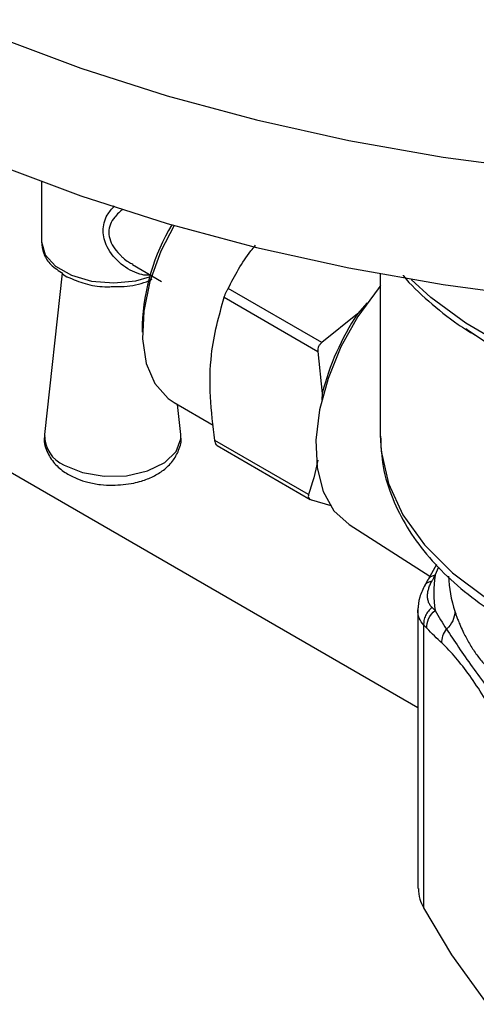
# Model space of a CAD drawing. Units: millimetres. Extents: x 17411 to 20218, y -651 to 1934.
# Drawn here: x 19875 to 19898, y 1316 to 1367 of the extents above; entities that cross this region are included whole.
import ezdxf

# ---------------------------------------------------------------- set-up
doc = ezdxf.new("R2010")
doc.units = ezdxf.units.MM

msp = doc.modelspace()

# ---------------------------------------------------------------- linework, layer by layer
at = {"color": 7, "linetype": 'Continuous', "lineweight": 25}
for p, q in [((19895.018, 1331.523), (19670.312, 1461.243)), ((19875.733, 1358.474), (19875.733, 1355.389)), ((19880.401, 1354.221), (19881.891, 1353.362)), ((19876.797, 1353.786), (19875.89, 1345.512)), ((19893.091, 1353.743), (19893.091, 1345.484)), ((19890.1, 1350.223), (19885.298, 1352.996)), ((19885.098, 1352.544), (19889.9, 1349.771)), ((19892.422, 1352.254), (19891.923, 1351.691)), ((19891.923, 1351.691), (19890.1, 1350.223)), ((19880.903, 1351.164), (19880.903, 1350.756)), ((19889.9, 1349.771), (19890.118, 1347.614)), ((19890.118, 1347.614), (19890.097, 1347.29)), ((19882.529, 1347.162), (19884.542, 1346)), ((19882.876, 1345.512), (19882.706, 1347.06)), ((19889.422, 1342.445), (19884.619, 1345.218)), ((19884.735, 1344.949), (19889.51, 1342.192)), ((19889.574, 1342.165), (19890.563, 1341.878)), ((19891.498, 1340.902), (19895.644, 1338.266)), ((19895.973, 1338.864), (19895.552, 1338.098)), ((19895.533, 1338.068), (19895.373, 1337.782)), ((19895.018, 1336.636), (19895.018, 1322.259)), ((19895.747, 1336.66), (19895.906, 1336.496)), ((19895.322, 1321.274), (19895.322, 1335.749)), ((19895.322, 1335.749), (19895.48, 1335.591)), ((19896.765, 1318.874), (19895.322, 1321.274)), ((19898.588, 1316.332), (19896.765, 1318.874))]:
    msp.add_line(p, q, dxfattribs=at)
at = {"color": 8, "linetype": 'Continuous', "lineweight": 25}
msp.add_line((19895.906, 1338.307), (19896.092, 1338.735), dxfattribs=at)
at = {"color": 7, "linetype": 'Continuous', "lineweight": 25, "flags": 128}
for points in [[(19873.507, 1365.871), (19877.751, 1364.28), (19882.177, 1362.863), (19886.763, 1361.629), (19891.488, 1360.582), (19896.327, 1359.728), (19901.258, 1359.071), (19906.256, 1358.614), (19911.297, 1358.359), (19916.357, 1358.308), (19921.41, 1358.461), (19926.433, 1358.817), (19931.4, 1359.374), (19936.288, 1360.13), (19941.073, 1361.082), (19945.731, 1362.223)], [(19873.507, 1359.338), (19877.751, 1357.747), (19882.177, 1356.331), (19886.763, 1355.097), (19891.488, 1354.05), (19896.327, 1353.195), (19901.258, 1352.538), (19906.256, 1352.081), (19911.297, 1351.827), (19916.357, 1351.776), (19921.41, 1351.929), (19926.433, 1352.285), (19931.4, 1352.842), (19936.288, 1353.598), (19941.073, 1354.549), (19945.731, 1355.691)], [(19882.529, 1356.228), (19881.859, 1354.906), (19881.297, 1353.356), (19880.976, 1351.835), (19880.911, 1350.414), (19881.105, 1349.158), (19881.549, 1348.127), (19882.223, 1347.369), (19882.529, 1347.162)], [(19875.733, 1355.389), (19875.733, 1355.379), (19875.919, 1354.724), (19876.449, 1354.135), (19877.269, 1353.671), (19878.299, 1353.377), (19879.437, 1353.282), (19880.569, 1353.396), (19881.268, 1353.585)], [(19893.114, 1353.142), (19892.983, 1352.984), (19891.951, 1351.559), (19891.084, 1350.006), (19890.419, 1348.389), (19889.982, 1346.775), (19889.792, 1345.23), (19889.856, 1343.816), (19890.171, 1342.592), (19890.725, 1341.608), (19891.495, 1340.904), (19891.498, 1340.902)], [(19876.908, 1343.955), (19877.845, 1343.569), (19878.95, 1343.379), (19880.101, 1343.407), (19881.174, 1343.648), (19882.053, 1344.078), (19882.643, 1344.65), (19882.88, 1345.301), (19882.876, 1345.512)]]:
    msp.add_lwpolyline(points, dxfattribs=at)
at = {"color": 8, "linetype": 'Continuous', "lineweight": 25, "flags": 128}
for points in [[(19935.496, 1353.461), (19935.035, 1353.016), (19933.343, 1351.646), (19931.372, 1350.408), (19929.149, 1349.32), (19926.711, 1348.4), (19924.094, 1347.66), (19921.339, 1347.113), (19918.488, 1346.768), (19915.584, 1346.628), (19912.673, 1346.697), (19909.8, 1346.974), (19907.007, 1347.453), (19904.339, 1348.129), (19901.836, 1348.989), (19899.537, 1350.022), (19897.476, 1351.212), (19895.687, 1352.539), (19894.687, 1353.461)], [(19932.869, 1351.06), (19932.119, 1350.499), (19930.193, 1349.306), (19928.019, 1348.265), (19925.631, 1347.393), (19923.069, 1346.706), (19920.376, 1346.213), (19917.596, 1345.924), (19914.775, 1345.842), (19911.958, 1345.971), (19909.194, 1346.306), (19906.526, 1346.843), (19904, 1347.573), (19901.657, 1348.484), (19899.535, 1349.561), (19897.67, 1350.786), (19897.476, 1350.933)], [(19893.091, 1345.484), (19893.138, 1344.659), (19893.513, 1343.011), (19894.257, 1341.405), (19895.358, 1339.869), (19896.798, 1338.43), (19898.55, 1337.111), (19900.587, 1335.935), (19902.871, 1334.924), (19905.365, 1334.093), (19908.026, 1333.457), (19910.807, 1333.027), (19913.662, 1332.811), (19916.542, 1332.812), (19919.397, 1333.03), (19922.178, 1333.461), (19924.837, 1334.098), (19927.33, 1334.93)]]:
    msp.add_lwpolyline(points, dxfattribs=at)
at = {"color": 7, "linetype": 'Continuous', "lineweight": 25}
for centre, radius, start, end in [((19891.63, 1350.763), 10.734, 149.1817, 177.8583), ((19903.3, 1344.216), 13.613, 146.6937, 165.545), ((19877.531, 1345.474), 1.642, 178.6954, 247.6891), ((19902.282, 1337.401), 6.44, 171.914, 188.0865)]:
    msp.add_arc(centre, radius, start, end, dxfattribs=at)
at = {"color": 8, "linetype": 'Continuous', "lineweight": 25}
msp.add_arc((19902.968, 1338.48), 6.377, 181.9071, 198.4595, dxfattribs=at)
for points, knots in [([(19881.333, 1353.684), (19881.285, 1353.678), (19881.101, 1353.655), (19880.567, 1353.765), (19879.776, 1354.196), (19879.079, 1355.029), (19878.855, 1355.819), (19878.936, 1356.366), (19879.099, 1356.801), (19879.344, 1357.07), (19879.483, 1357.223)], [0, 0, 0, 0, 0.029605, 0.1155127, 0.3269407, 0.5469719, 0.7157123, 0.7987279, 0.8865068, 1, 1, 1, 1]), ([(19879.913, 1357.066), (19879.764, 1356.932), (19879.5, 1356.693), (19879.236, 1356.295), (19879.2, 1356.013), (19879.182, 1355.873)], [0, 0, 0, 0, 0.391722, 0.698206, 1, 1, 1, 1]), ([(19879.182, 1355.873), (19879.2, 1355.728), (19879.235, 1355.436), (19879.482, 1355.022), (19879.731, 1354.736), (19879.975, 1354.517), (19880.166, 1354.353), (19880.34, 1354.28), (19880.415, 1354.249)], [0, 0, 0, 0, 0.217162, 0.438072, 0.661287, 0.736388, 0.886116, 1, 1, 1, 1]), ([(19895.398, 1337.81), (19895.404, 1337.822), (19895.435, 1337.887), (19895.551, 1337.967), (19895.683, 1338.003), (19895.747, 1338.02)], [0, 0, 0, 0, 0.108892, 0.562606, 1, 1, 1, 1]), ([(19895.906, 1338.307), (19895.841, 1338.289), (19895.709, 1338.253), (19895.587, 1338.163), (19895.552, 1338.087), (19895.541, 1338.064)], [0, 0, 0, 0, 0.402498, 0.819921, 1, 1, 1, 1]), ([(19895.322, 1335.749), (19895.234, 1335.866), (19895.057, 1336.098), (19895.031, 1336.394), (19895.018, 1336.541)], [0, 0, 0, 0, 0.50475, 1, 1, 1, 1])]:
    msp.add_open_spline(points, degree=3, knots=knots, dxfattribs=at)
at = {"color": 7, "linetype": 'Continuous', "lineweight": 25}
for points, knots in [([(19875.733, 1355.407), (19875.756, 1355.2), (19875.801, 1354.805), (19876.135, 1354.234), (19876.542, 1353.961), (19876.761, 1353.814)], [0, 0, 0, 0, 0.337946, 0.644693, 1, 1, 1, 1]), ([(19885.298, 1352.996), (19885.646, 1353.655), (19886.049, 1354.419), (19886.626, 1355.114), (19886.706, 1355.21)], [0, 0, 0, 0, 0.862057, 1, 1, 1, 1]), ([(19876.761, 1353.814), (19876.84, 1353.731), (19876.93, 1353.636), (19877.07, 1353.586), (19877.087, 1353.58)], [0, 0, 0, 0, 0.876695, 1, 1, 1, 1]), ([(19894.263, 1353.671), (19894.269, 1353.663), (19894.629, 1353.192), (19895.568, 1352.344), (19896.785, 1351.326), (19897.654, 1350.793), (19897.941, 1350.617)], [0, 0, 0, 0, 0.007159, 0.40606, 0.803924, 1, 1, 1, 1]), ([(19877.087, 1353.58), (19877.375, 1353.458), (19877.947, 1353.216), (19878.748, 1353.073), (19879.204, 1353.088), (19879.313, 1353.092)], [0, 0, 0, 0, 0.43344, 0.863649, 1, 1, 1, 1]), ([(19879.313, 1353.092), (19879.534, 1353.09), (19880.153, 1353.084), (19880.885, 1353.234), (19881.311, 1353.428), (19881.41, 1353.473)], [0, 0, 0, 0, 0.298989, 0.838286, 1, 1, 1, 1]), ([(19885.098, 1352.544), (19885.112, 1352.583), (19885.14, 1352.661), (19885.2, 1352.8), (19885.255, 1352.915), (19885.287, 1352.975), (19885.298, 1352.996)], [0, 0, 0, 0, 0.289548, 0.579753, 0.860219, 1, 1, 1, 1]), ([(19884.619, 1345.218), (19884.528, 1345.965), (19884.344, 1347.478), (19884.394, 1350.036), (19884.833, 1351.598), (19885.098, 1352.544)], [0, 0, 0, 0, 0.278606, 0.563476, 1, 1, 1, 1]), ([(19890.1, 1350.223), (19890.061, 1350.19), (19889.984, 1350.122), (19889.913, 1349.985), (19889.891, 1349.864), (19889.898, 1349.794), (19889.9, 1349.771)], [0, 0, 0, 0, 0.289595, 0.579712, 0.86019, 1, 1, 1, 1]), ([(19875.902, 1345.445), (19875.894, 1345.408), (19875.837, 1345.117), (19876.021, 1344.567), (19876.429, 1343.961), (19876.979, 1343.529), (19877.545, 1343.246), (19878.133, 1343.056), (19878.739, 1342.939), (19879.172, 1342.924), (19879.383, 1342.917)], [0, 0, 0, 0, 0.025227, 0.198652, 0.363871, 0.515632, 0.64697, 0.755683, 0.881649, 1, 1, 1, 1]), ([(19879.383, 1342.917), (19879.749, 1342.937), (19880.257, 1342.966), (19880.944, 1343.149), (19881.473, 1343.356), (19882.015, 1343.691), (19882.48, 1344.135), (19882.788, 1344.707), (19882.933, 1345.182), (19882.875, 1345.42), (19882.871, 1345.437)], [0, 0, 0, 0, 0.205912, 0.285526, 0.416211, 0.548558, 0.689351, 0.834893, 0.988189, 1, 1, 1, 1]), ([(19884.737, 1344.953), (19884.73, 1344.956), (19884.704, 1344.966), (19884.665, 1345.034), (19884.634, 1345.128), (19884.623, 1345.195), (19884.619, 1345.218)], [0, 0, 0, 0, 0.137213, 0.489502, 0.830155, 1, 1, 1, 1]), ([(19893.113, 1345.432), (19893.129, 1344.984), (19893.163, 1343.964), (19893.602, 1342.455), (19894.325, 1340.936), (19895.294, 1339.539), (19896.506, 1338.231), (19897.936, 1337.025), (19899.581, 1335.951), (19900.76, 1335.274), (19901.423, 1334.992), (19901.434, 1334.987)], [0, 0, 0, 0, 0.107229, 0.243902, 0.36852, 0.494328, 0.620735, 0.747112, 0.872979, 0.997879, 1, 1, 1, 1]), ([(19889.422, 1342.445), (19889.414, 1342.409), (19889.398, 1342.337), (19889.436, 1342.246), (19889.503, 1342.19), (19889.556, 1342.171), (19889.574, 1342.165)], [0, 0, 0, 0, 0.289652, 0.579711, 0.860227, 1, 1, 1, 1]), ([(19895.747, 1336.66), (19895.726, 1336.683), (19895.685, 1336.728), (19895.634, 1336.803), (19895.591, 1336.883), (19895.558, 1336.967), (19895.535, 1337.057), (19895.521, 1337.151), (19895.515, 1337.273), (19895.528, 1337.428), (19895.572, 1337.618), (19895.642, 1337.816), (19895.712, 1337.952), (19895.747, 1338.02)], [0, 0, 0, 0, 0.072515, 0.144399, 0.215824, 0.286966, 0.358002, 0.429107, 0.500457, 0.625322, 0.74958, 0.874162, 1, 1, 1, 1]), ([(19895.392, 1337.813), (19895.285, 1337.603), (19895.068, 1337.174), (19895.035, 1336.754), (19895.018, 1336.54)], [0, 0, 0, 0, 0.488953, 1, 1, 1, 1]), ([(19895.747, 1336.66), (19895.68, 1336.607), (19895.553, 1336.481), (19895.406, 1336.247), (19895.324, 1335.991), (19895.316, 1335.826), (19895.322, 1335.749)], [0, 0, 0, 0, 0.250001, 0.500001, 0.750002, 1, 1, 1, 1]), ([(19895.48, 1335.591), (19895.469, 1335.744), (19895.5, 1335.919), (19895.652, 1336.243), (19895.772, 1336.39), (19895.906, 1336.496)], [0, 0, 0, 0, 0.5, 0.5, 1, 1, 1, 1]), ([(19896.919, 1336.461), (19896.938, 1336.406), (19896.976, 1336.292), (19897.043, 1336.109), (19897.121, 1335.909), (19897.227, 1335.656), (19897.398, 1335.284), (19897.653, 1334.807), (19897.992, 1334.283), (19898.375, 1333.8), (19898.746, 1333.405), (19899.054, 1333.108), (19899.301, 1332.884), (19899.533, 1332.679), (19899.708, 1332.529), (19899.791, 1332.459)], [0, 0, 0, 0, 0.038153, 0.079752, 0.124803, 0.174194, 0.250176, 0.375192, 0.499878, 0.624591, 0.749641, 0.825733, 0.87503, 0.941373, 1, 1, 1, 1]), ([(19896.262, 1334.829), (19896.252, 1334.947), (19896.28, 1335.206), (19896.41, 1335.447), (19896.49, 1335.549)], [-0.000001, -0.000001, -0.000001, -0.000001, 0.499998, 1, 1, 1, 1]), ([(19895.056, 1322.26), (19895.057, 1322.086), (19895.059, 1321.778), (19895.243, 1321.426), (19895.322, 1321.274)], [0, 0, 0, 0, 0.568106, 1, 1, 1, 1])]:
    msp.add_open_spline(points, degree=3, knots=knots, dxfattribs=at)
for points in [[(19889.895, 1344.204), (19889.774, 1343.587), (19889.612, 1343.004), (19889.422, 1342.445)], [(19895.906, 1338.307), (19895.853, 1338.212), (19895.8, 1338.117), (19895.747, 1338.02)], [(19895.906, 1336.496), (19896.085, 1336.176), (19896.279, 1335.865), (19896.49, 1335.549)], [(19896.919, 1336.461), (19896.919, 1336.137), (19896.765, 1335.809), (19896.49, 1335.549)], [(19896.262, 1334.829), (19896.001, 1335.078), (19895.742, 1335.325), (19895.48, 1335.591)], [(19896.49, 1335.549), (19896.683, 1335.254), (19897.097, 1334.628), (19897.796, 1333.62), (19898.564, 1332.582), (19899.13, 1331.844), (19899.429, 1331.453)], [(19899.091, 1330.886), (19898.858, 1331.312), (19898.389, 1332.121), (19897.679, 1333.194), (19896.964, 1334.107), (19896.495, 1334.605), (19896.262, 1334.829)]]:
    msp.add_open_spline(points, degree=3, dxfattribs=at)

doc.saveas('drawing.dxf')
